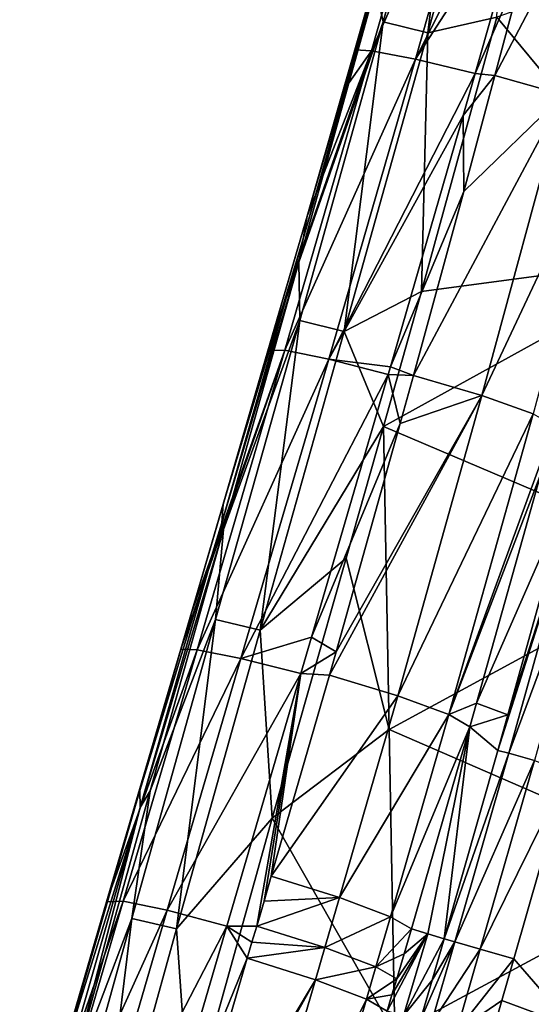
# Model space of a CAD drawing. Units: millimetres. Extents: x -236 to 227, y -456 to 294.
# Drawn here: x -155 to -130, y -6 to 41 of the extents above; entities that cross this region are included whole.
import ezdxf

# ---------------------------------------------------------------- set-up
doc = ezdxf.new("R2010")
doc.units = ezdxf.units.MM
doc.header["$LTSCALE"] = 65.185185
for name, color, linetype in [('137', 7, 'CONTINUOUS'), ('605', 7, 'CONTINUOUS'), ('609', 7, 'CONTINUOUS'), ('610', 7, 'CONTINUOUS'), ('627', 7, 'CONTINUOUS'), ('628', 7, 'CONTINUOUS'), ('688', 7, 'CONTINUOUS'), ('781', 7, 'CONTINUOUS'), ('782', 7, 'CONTINUOUS'), ('783', 7, 'CONTINUOUS'), ('784', 7, 'CONTINUOUS'), ('822', 7, 'CONTINUOUS'), ('823', 7, 'CONTINUOUS'), ('882', 7, 'CONTINUOUS'), ('883', 7, 'CONTINUOUS'), ('892', 7, 'CONTINUOUS')]:
    doc.layers.add(name, color=color, linetype=linetype)

msp = doc.modelspace()

# ---------------------------------------------------------------- linework, layer by layer
at = {"layer": '137', "linetype": 'Continuous'}
for points in [[(-122.36, 30.102, 370.511), (-122.629, 44.762, 370.511), (-131.807, 41.532, 370.512), (-122.36, 30.102, 370.511)], [(-135.415, 28.371, 370.512), (-122.36, 30.102, 370.511), (-131.807, 41.532, 370.512), (-135.415, 28.371, 370.512)], [(-122.091, 15.443, 370.511), (-122.36, 30.102, 370.511), (-137.232, 21.893, 370.512), (-122.091, 15.443, 370.511)], [(-137.232, 21.893, 370.512), (-122.36, 30.102, 370.511), (-135.415, 28.371, 370.512), (-137.232, 21.893, 370.512)], [(-136.96, 7.35, 370.512), (-137.232, 21.893, 370.512), (-139.02, 15.574, 370.512), (-136.96, 7.35, 370.512)], [(-136.96, 7.35, 370.512), (-122.091, 15.443, 370.511), (-137.232, 21.893, 370.512), (-136.96, 7.35, 370.512)], [(-142.564, 3.09, 370.513), (-136.96, 7.35, 370.512), (-139.02, 15.574, 370.512), (-142.564, 3.09, 370.513)], [(-121.822, 0.783, 370.511), (-122.091, 15.443, 370.511), (-136.96, 7.35, 370.512), (-121.822, 0.783, 370.511)], [(-136.693, -7.236, 370.512), (-136.96, 7.35, 370.512), (-142.564, 3.09, 370.513), (-136.693, -7.236, 370.512)], [(-136.693, -7.236, 370.512), (-121.822, 0.783, 370.511), (-136.96, 7.35, 370.512), (-136.693, -7.236, 370.512)], [(-146.54, -11.149, 370.513), (-136.693, -7.236, 370.512), (-142.564, 3.09, 370.513), (-146.54, -11.149, 370.513)], [(-121.553, -13.876, 370.511), (-121.822, 0.783, 370.511), (-136.693, -7.236, 370.512), (-121.553, -13.876, 370.511)]]:
    msp.add_3dface(points, dxfattribs=at)
at = {"layer": '605', "linetype": 'Continuous'}
for points in [[(-138.604, 39.961, 336.004), (-137.227, 44.513, 350.32), (-136.009, 49.095, 336.783), (-138.604, 39.961, 336.004)], [(-137.227, 44.513, 350.32), (-141.086, 30.892, 350.322), (-137.618, 42.957, 364.553), (-137.227, 44.513, 350.32)], [(-141.086, 30.892, 350.322), (-137.227, 44.513, 350.32), (-140.901, 31.979, 335.325), (-141.086, 30.892, 350.322)], [(-140.901, 31.979, 335.325), (-137.227, 44.513, 350.32), (-139.18, 37.953, 335.833), (-140.901, 31.979, 335.325)], [(-139.18, 37.953, 335.833), (-137.227, 44.513, 350.32), (-138.604, 39.961, 336.004), (-139.18, 37.953, 335.833)], [(-137.618, 42.957, 364.553), (-141.086, 30.892, 350.322), (-141.297, 29.775, 364.583), (-137.618, 42.957, 364.553)], [(-144.914, 18.154, 335.317), (-141.086, 30.892, 350.322), (-140.901, 31.979, 335.325), (-144.914, 18.154, 335.317)], [(-140.901, 31.979, 335.325), (-142.663, 25.906, 334.809), (-144.914, 18.154, 335.317), (-140.901, 31.979, 335.325)], [(-141.086, 30.892, 350.322), (-144.99, 17.26, 350.324), (-141.297, 29.775, 364.583), (-141.086, 30.892, 350.322)], [(-144.99, 17.26, 350.324), (-141.086, 30.892, 350.322), (-144.914, 18.154, 335.317), (-144.99, 17.26, 350.324)], [(-141.297, 29.775, 364.583), (-144.99, 17.26, 350.324), (-144.903, 16.941, 364.621), (-141.297, 29.775, 364.583)], [(-146.446, 12.952, 333.711), (-144.914, 18.154, 335.317), (-142.77, 25.537, 334.778), (-146.446, 12.952, 333.711)], [(-142.77, 25.537, 334.778), (-144.914, 18.154, 335.317), (-142.663, 25.906, 334.809), (-142.77, 25.537, 334.778)], [(-148.916, 4.43, 335.318), (-144.99, 17.26, 350.324), (-144.914, 18.154, 335.317), (-148.916, 4.43, 335.318)], [(-148.916, 4.43, 335.318), (-144.914, 18.154, 335.317), (-146.957, 11.208, 333.563), (-148.916, 4.43, 335.318)], [(-146.957, 11.208, 333.563), (-144.914, 18.154, 335.317), (-146.446, 12.952, 333.711), (-146.957, 11.208, 333.563)], [(-148.907, 3.616, 350.327), (-144.99, 17.26, 350.324), (-148.916, 4.43, 335.318), (-148.907, 3.616, 350.327)], [(-144.99, 17.26, 350.324), (-148.907, 3.616, 350.327), (-144.903, 16.941, 364.621), (-144.99, 17.26, 350.324)], [(-144.903, 16.941, 364.621), (-148.907, 3.616, 350.327), (-148.422, 4.408, 364.664), (-144.903, 16.941, 364.621)], [(-150.509, -0.914, 332.538), (-148.916, 4.43, 335.318), (-146.957, 11.208, 333.563), (-150.509, -0.914, 332.538)], [(-152.905, -9.306, 335.32), (-148.907, 3.616, 350.327), (-148.916, 4.43, 335.318), (-152.905, -9.306, 335.32)], [(-152.905, -9.306, 335.32), (-148.916, 4.43, 335.318), (-150.509, -0.914, 332.538), (-152.905, -9.306, 335.32)], [(-148.422, 4.408, 364.664), (-148.907, 3.616, 350.327), (-152.404, -9.897, 364.717), (-148.422, 4.408, 364.664)], [(-152.805, -10.04, 350.33), (-148.907, 3.616, 350.327), (-152.905, -9.306, 335.32), (-152.805, -10.04, 350.33)], [(-148.907, 3.616, 350.327), (-152.805, -10.04, 350.33), (-152.404, -9.897, 364.717), (-148.907, 3.616, 350.327)], [(-154.596, -14.943, 331.402), (-152.905, -9.306, 335.32), (-150.509, -0.914, 332.538), (-154.596, -14.943, 331.402)]]:
    msp.add_3dface(points, dxfattribs=at)
at = {"layer": '609', "linetype": 'Continuous'}
for points in [[(-148.846, -16.145, 325.336), (-144.748, -2.079, 326.487), (-143.766, -3.623, 326.355), (-148.846, -16.145, 325.336)], [(-143.766, -3.623, 326.355), (-144.748, -2.079, 326.487), (-143.539, -2.85, 326.421), (-143.766, -3.623, 326.355)], [(-143.539, -2.85, 326.421), (-144.748, -2.079, 326.487), (-143.313, -2.079, 326.487), (-143.539, -2.85, 326.421)], [(-147.492, -16.369, 325.319), (-148.846, -16.145, 325.336), (-143.766, -3.623, 326.355), (-147.492, -16.369, 325.319)]]:
    msp.add_3dface(points, dxfattribs=at)
at = {"layer": '610', "linetype": 'Continuous'}
for points in [[(-132.835, 38.825, 330.009), (-130.233, 47.982, 330.798), (-130.365, 44.459, 330.494), (-132.835, 38.825, 330.009)], [(-131.891, 38.723, 330), (-132.835, 38.825, 330.009), (-130.365, 44.459, 330.494), (-131.891, 38.723, 330)], [(-133.412, 36.813, 329.836), (-132.835, 38.825, 330.009), (-131.891, 38.723, 330), (-133.412, 36.813, 329.836)], [(-133.388, 33.156, 329.521), (-133.412, 36.813, 329.836), (-131.891, 38.723, 330), (-133.388, 33.156, 329.521)], [(-136.9, 24.748, 328.797), (-133.412, 36.813, 329.836), (-133.388, 33.156, 329.521), (-136.9, 24.748, 328.797)], [(-135.8, 24.327, 328.761), (-136.9, 24.748, 328.797), (-133.388, 33.156, 329.521), (-135.8, 24.327, 328.761)], [(-137.007, 24.379, 328.765), (-136.9, 24.748, 328.797), (-135.8, 24.327, 328.761), (-137.007, 24.379, 328.765)], [(-140.686, 11.784, 327.681), (-137.007, 24.379, 328.765), (-136.434, 22.034, 328.563), (-140.686, 11.784, 327.681)], [(-136.434, 22.034, 328.563), (-137.007, 24.379, 328.765), (-135.8, 24.327, 328.761), (-136.434, 22.034, 328.563)], [(-139.51, 11.084, 327.621), (-140.686, 11.784, 327.681), (-136.434, 22.034, 328.563), (-139.51, 11.084, 327.621)], [(-141.197, 10.04, 327.531), (-140.686, 11.784, 327.681), (-139.51, 11.084, 327.621), (-141.197, 10.04, 327.531)], [(-139.83, 9.962, 327.524), (-141.197, 10.04, 327.531), (-139.51, 11.084, 327.621), (-139.83, 9.962, 327.524)], [(-143.313, -2.079, 326.487), (-144.748, -2.079, 326.487), (-141.197, 10.04, 327.531), (-143.313, -2.079, 326.487)], [(-143.313, -2.079, 326.487), (-141.197, 10.04, 327.531), (-142.962, -0.883, 326.59), (-143.313, -2.079, 326.487)], [(-142.962, -0.883, 326.59), (-141.197, 10.04, 327.531), (-142.613, 0.309, 326.693), (-142.962, -0.883, 326.59)], [(-142.613, 0.309, 326.693), (-141.197, 10.04, 327.531), (-139.83, 9.962, 327.524), (-142.613, 0.309, 326.693)]]:
    msp.add_3dface(points, dxfattribs=at)
at = {"layer": '627', "linetype": 'Continuous'}
for points in [[(-132.782, 8.608, 334.108), (-129.695, 19.608, 335.041), (-128.236, 18.955, 357.237), (-132.782, 8.608, 334.108)], [(-131.268, 8.049, 357.232), (-132.782, 8.608, 334.108), (-128.236, 18.955, 357.237), (-131.268, 8.049, 357.232)], [(-133.103, 7.482, 334.013), (-132.782, 8.608, 334.108), (-131.268, 8.049, 357.232), (-133.103, 7.482, 334.013)], [(-131.748, 6.35, 357.231), (-133.103, 7.482, 334.013), (-131.268, 8.049, 357.232), (-131.748, 6.35, 357.231)], [(-135.9, -2.211, 333.192), (-133.103, 7.482, 334.013), (-135.116, -2.449, 345.209), (-135.9, -2.211, 333.192)], [(-135.116, -2.449, 345.209), (-133.103, 7.482, 334.013), (-134.333, -2.686, 357.226), (-135.116, -2.449, 345.209)], [(-134.333, -2.686, 357.226), (-133.103, 7.482, 334.013), (-131.748, 6.35, 357.231), (-134.333, -2.686, 357.226)]]:
    msp.add_3dface(points, dxfattribs=at)
at = {"layer": '628', "linetype": 'Continuous'}
for points in [[(-135.9, -2.211, 333.192), (-135.116, -2.449, 345.209), (-136.25, -3.41, 333.09), (-135.9, -2.211, 333.192)], [(-137.058, -6.157, 332.858), (-136.829, -5.383, 332.923), (-135.116, -2.449, 345.209), (-137.058, -6.157, 332.858)], [(-137.058, -6.157, 332.858), (-135.116, -2.449, 345.209), (-136.268, -6.39, 345.041), (-137.058, -6.157, 332.858)], [(-136.603, -4.611, 332.988), (-135.116, -2.449, 345.209), (-136.829, -5.383, 332.923), (-136.603, -4.611, 332.988)], [(-136.25, -3.41, 333.09), (-135.116, -2.449, 345.209), (-136.603, -4.611, 332.988), (-136.25, -3.41, 333.09)], [(-135.116, -2.449, 345.209), (-134.333, -2.686, 357.226), (-136.268, -6.39, 345.041), (-135.116, -2.449, 345.209)], [(-136.268, -6.39, 345.041), (-134.333, -2.686, 357.226), (-134.908, -4.669, 357.225), (-136.268, -6.39, 345.041)], [(-135.478, -6.623, 357.224), (-136.268, -6.39, 345.041), (-134.908, -4.669, 357.225), (-135.478, -6.623, 357.224)]]:
    msp.add_3dface(points, dxfattribs=at)
at = {"layer": '688', "linetype": 'Continuous'}
for points in [[(-137.618, 42.957, 364.553), (-137.243, 41.302, 367.489), (-133.293, 55.646, 367.489), (-137.618, 42.957, 364.553)], [(-137.243, 41.302, 367.489), (-135.11, 40.77, 369.685), (-133.293, 55.646, 367.489), (-137.243, 41.302, 367.489)], [(-135.11, 40.77, 369.685), (-131.161, 55.111, 369.686), (-133.293, 55.646, 367.489), (-135.11, 40.77, 369.685)], [(-135.11, 40.77, 369.685), (-131.807, 41.532, 370.512), (-131.161, 55.111, 369.686), (-135.11, 40.77, 369.685)], [(-137.618, 42.957, 364.553), (-141.297, 29.775, 364.583), (-137.243, 41.302, 367.489), (-137.618, 42.957, 364.553)], [(-141.297, 29.775, 364.583), (-141.251, 26.966, 367.488), (-137.243, 41.302, 367.489), (-141.297, 29.775, 364.583)], [(-141.251, 26.966, 367.488), (-139.115, 26.443, 369.685), (-137.243, 41.302, 367.489), (-141.251, 26.966, 367.488)], [(-139.115, 26.443, 369.685), (-135.11, 40.77, 369.685), (-137.243, 41.302, 367.489), (-139.115, 26.443, 369.685)], [(-135.415, 28.371, 370.512), (-131.807, 41.532, 370.512), (-135.11, 40.77, 369.685), (-135.415, 28.371, 370.512)], [(-139.115, 26.443, 369.685), (-135.415, 28.371, 370.512), (-135.11, 40.77, 369.685), (-139.115, 26.443, 369.685)], [(-141.297, 29.775, 364.583), (-144.903, 16.941, 364.621), (-141.251, 26.966, 367.488), (-141.297, 29.775, 364.583)], [(-137.232, 21.893, 370.512), (-135.415, 28.371, 370.512), (-139.115, 26.443, 369.685), (-137.232, 21.893, 370.512)], [(-144.903, 16.941, 364.621), (-145.281, 12.63, 367.488), (-141.251, 26.966, 367.488), (-144.903, 16.941, 364.621)], [(-145.281, 12.63, 367.488), (-143.142, 12.121, 369.684), (-141.251, 26.966, 367.488), (-145.281, 12.63, 367.488)], [(-143.142, 12.121, 369.684), (-139.115, 26.443, 369.685), (-141.251, 26.966, 367.488), (-143.142, 12.121, 369.684)], [(-143.142, 12.121, 369.684), (-137.232, 21.893, 370.512), (-139.115, 26.443, 369.685), (-143.142, 12.121, 369.684)], [(-139.02, 15.574, 370.512), (-137.232, 21.893, 370.512), (-143.142, 12.121, 369.684), (-139.02, 15.574, 370.512)], [(-144.903, 16.941, 364.621), (-148.422, 4.408, 364.664), (-145.281, 12.63, 367.488), (-144.903, 16.941, 364.621)], [(-142.564, 3.09, 370.513), (-139.02, 15.574, 370.512), (-143.142, 12.121, 369.684), (-142.564, 3.09, 370.513)], [(-148.422, 4.408, 364.664), (-149.301, -1.715, 367.488), (-145.281, 12.63, 367.488), (-148.422, 4.408, 364.664)], [(-149.301, -1.715, 367.488), (-147.157, -2.206, 369.684), (-145.281, 12.63, 367.488), (-149.301, -1.715, 367.488)], [(-147.157, -2.206, 369.684), (-143.142, 12.121, 369.684), (-145.281, 12.63, 367.488), (-147.157, -2.206, 369.684)], [(-147.157, -2.206, 369.684), (-142.564, 3.09, 370.513), (-143.142, 12.121, 369.684), (-147.157, -2.206, 369.684)], [(-148.422, 4.408, 364.664), (-152.404, -9.897, 364.717), (-149.301, -1.715, 367.488), (-148.422, 4.408, 364.664)], [(-146.54, -11.149, 370.513), (-142.564, 3.09, 370.513), (-147.157, -2.206, 369.684), (-146.54, -11.149, 370.513)], [(-152.404, -9.897, 364.717), (-153.277, -16.081, 367.487), (-149.301, -1.715, 367.488), (-152.404, -9.897, 364.717)], [(-153.277, -16.081, 367.487), (-151.127, -16.548, 369.684), (-149.301, -1.715, 367.488), (-153.277, -16.081, 367.487)], [(-151.127, -16.548, 369.684), (-147.157, -2.206, 369.684), (-149.301, -1.715, 367.488), (-151.127, -16.548, 369.684)], [(-151.127, -16.548, 369.684), (-146.54, -11.149, 370.513), (-147.157, -2.206, 369.684), (-151.127, -16.548, 369.684)]]:
    msp.add_3dface(points, dxfattribs=at)
at = {"layer": '781', "linetype": 'Continuous'}
for points in [[(-131.891, 38.723, 330), (-130.365, 44.459, 330.494), (-124.798, 52.257, 332.044), (-131.891, 38.723, 330)], [(-131.891, 38.723, 330), (-124.798, 52.257, 332.044), (-128.605, 37.798, 330.803), (-131.891, 38.723, 330)], [(-133.388, 33.156, 329.521), (-131.891, 38.723, 330), (-128.605, 37.798, 330.803), (-133.388, 33.156, 329.521)], [(-135.8, 24.327, 328.761), (-133.388, 33.156, 329.521), (-128.605, 37.798, 330.803), (-135.8, 24.327, 328.761)], [(-135.8, 24.327, 328.761), (-128.605, 37.798, 330.803), (-132.518, 23.366, 329.563), (-135.8, 24.327, 328.761)], [(-128.605, 37.798, 330.803), (-126.148, 36.938, 333.152), (-132.518, 23.366, 329.563), (-128.605, 37.798, 330.803)], [(-132.518, 23.366, 329.563), (-126.148, 36.938, 333.152), (-130.065, 22.487, 331.919), (-132.518, 23.366, 329.563)], [(-136.434, 22.034, 328.563), (-135.8, 24.327, 328.761), (-132.518, 23.366, 329.563), (-136.434, 22.034, 328.563)], [(-139.83, 9.962, 327.524), (-139.51, 11.084, 327.621), (-132.518, 23.366, 329.563), (-139.83, 9.962, 327.524)], [(-139.83, 9.962, 327.524), (-132.518, 23.366, 329.563), (-136.549, 8.965, 328.326), (-139.83, 9.962, 327.524)], [(-139.51, 11.084, 327.621), (-136.434, 22.034, 328.563), (-132.518, 23.366, 329.563), (-139.51, 11.084, 327.621)], [(-132.518, 23.366, 329.563), (-130.065, 22.487, 331.919), (-136.549, 8.965, 328.326), (-132.518, 23.366, 329.563)], [(-136.549, 8.965, 328.326), (-130.065, 22.487, 331.919), (-134.101, 8.064, 330.689), (-136.549, 8.965, 328.326)], [(-130.065, 22.487, 331.919), (-129.059, 21.911, 335.236), (-134.101, 8.064, 330.689), (-130.065, 22.487, 331.919)], [(-129.059, 21.911, 335.236), (-129.695, 19.608, 335.041), (-134.101, 8.064, 330.689), (-129.059, 21.911, 335.236)], [(-129.695, 19.608, 335.041), (-132.782, 8.608, 334.108), (-134.101, 8.064, 330.689), (-129.695, 19.608, 335.041)], [(-142.613, 0.309, 326.693), (-139.83, 9.962, 327.524), (-136.549, 8.965, 328.326), (-142.613, 0.309, 326.693)], [(-142.613, 0.309, 326.693), (-136.549, 8.965, 328.326), (-139.339, -0.716, 327.495), (-142.613, 0.309, 326.693)], [(-136.549, 8.965, 328.326), (-134.101, 8.064, 330.689), (-139.339, -0.716, 327.495), (-136.549, 8.965, 328.326)], [(-132.782, 8.608, 334.108), (-133.103, 7.482, 334.013), (-134.101, 8.064, 330.689), (-132.782, 8.608, 334.108)], [(-139.339, -0.716, 327.495), (-134.101, 8.064, 330.689), (-136.895, -1.634, 329.861), (-139.339, -0.716, 327.495)], [(-134.101, 8.064, 330.689), (-133.103, 7.482, 334.013), (-136.895, -1.634, 329.861), (-134.101, 8.064, 330.689)], [(-133.103, 7.482, 334.013), (-135.9, -2.211, 333.192), (-136.895, -1.634, 329.861), (-133.103, 7.482, 334.013)]]:
    msp.add_3dface(points, dxfattribs=at)
at = {"layer": '782', "linetype": 'Continuous'}
for points in [[(-142.962, -0.883, 326.59), (-142.613, 0.309, 326.693), (-139.339, -0.716, 327.495), (-142.962, -0.883, 326.59)], [(-143.313, -2.079, 326.487), (-142.962, -0.883, 326.59), (-139.339, -0.716, 327.495), (-143.313, -2.079, 326.487)], [(-143.313, -2.079, 326.487), (-139.339, -0.716, 327.495), (-140.04, -3.11, 327.289), (-143.313, -2.079, 326.487)], [(-139.339, -0.716, 327.495), (-136.895, -1.634, 329.861), (-140.04, -3.11, 327.289), (-139.339, -0.716, 327.495)], [(-140.04, -3.11, 327.289), (-136.895, -1.634, 329.861), (-137.596, -4.032, 329.656), (-140.04, -3.11, 327.289)], [(-136.895, -1.634, 329.861), (-135.9, -2.211, 333.192), (-137.596, -4.032, 329.656), (-136.895, -1.634, 329.861)], [(-135.9, -2.211, 333.192), (-136.25, -3.41, 333.09), (-137.596, -4.032, 329.656), (-135.9, -2.211, 333.192)], [(-136.25, -3.41, 333.09), (-136.603, -4.611, 332.988), (-137.596, -4.032, 329.656), (-136.25, -3.41, 333.09)]]:
    msp.add_3dface(points, dxfattribs=at)
at = {"layer": '783', "linetype": 'Continuous'}
for points in [[(-143.539, -2.85, 326.421), (-143.313, -2.079, 326.487), (-140.04, -3.11, 327.289), (-143.539, -2.85, 326.421)], [(-143.766, -3.623, 326.355), (-143.539, -2.85, 326.421), (-140.04, -3.11, 327.289), (-143.766, -3.623, 326.355)], [(-143.766, -3.623, 326.355), (-140.04, -3.11, 327.289), (-140.494, -4.657, 327.158), (-143.766, -3.623, 326.355)], [(-140.04, -3.11, 327.289), (-137.596, -4.032, 329.656), (-140.494, -4.657, 327.158), (-140.04, -3.11, 327.289)], [(-140.494, -4.657, 327.158), (-137.596, -4.032, 329.656), (-138.051, -5.58, 329.525), (-140.494, -4.657, 327.158)], [(-137.596, -4.032, 329.656), (-136.603, -4.611, 332.988), (-138.051, -5.58, 329.525), (-137.596, -4.032, 329.656)], [(-136.603, -4.611, 332.988), (-136.829, -5.383, 332.923), (-138.051, -5.58, 329.525), (-136.603, -4.611, 332.988)], [(-136.829, -5.383, 332.923), (-137.058, -6.157, 332.858), (-138.051, -5.58, 329.525), (-136.829, -5.383, 332.923)]]:
    msp.add_3dface(points, dxfattribs=at)
at = {"layer": '784', "linetype": 'Continuous'}
for points in [[(-147.492, -16.369, 325.319), (-143.766, -3.623, 326.355), (-140.494, -4.657, 327.158), (-147.492, -16.369, 325.319)], [(-147.961, -17.986, 325.195), (-147.492, -16.369, 325.319), (-140.494, -4.657, 327.158), (-147.961, -17.986, 325.195)], [(-147.961, -17.986, 325.195), (-140.494, -4.657, 327.158), (-144.694, -19.024, 326.006), (-147.961, -17.986, 325.195)], [(-140.494, -4.657, 327.158), (-138.051, -5.58, 329.525), (-144.694, -19.024, 326.006), (-140.494, -4.657, 327.158)], [(-144.694, -19.024, 326.006), (-138.051, -5.58, 329.525), (-142.249, -19.915, 328.38), (-144.694, -19.024, 326.006)], [(-138.051, -5.58, 329.525), (-137.058, -6.157, 332.858), (-142.249, -19.915, 328.38), (-138.051, -5.58, 329.525)]]:
    msp.add_3dface(points, dxfattribs=at)
at = {"layer": '822', "linetype": 'Continuous'}
for points in [[(-131.748, 6.35, 357.231), (-131.268, 8.049, 357.232), (-127.2, 20.67, 358.881), (-131.748, 6.35, 357.231)], [(-131.748, 6.35, 357.231), (-127.2, 20.67, 358.881), (-131.222, 6.21, 358.876), (-131.748, 6.35, 357.231)], [(-131.268, 8.049, 357.232), (-128.236, 18.955, 357.237), (-127.2, 20.67, 358.881), (-131.268, 8.049, 357.232)], [(-127.2, 20.67, 358.881), (-125.978, 20.336, 360.061), (-131.222, 6.21, 358.876), (-127.2, 20.67, 358.881)], [(-131.222, 6.21, 358.876), (-125.978, 20.336, 360.061), (-130.002, 5.865, 360.059), (-131.222, 6.21, 358.876)], [(-134.333, -2.686, 357.226), (-131.748, 6.35, 357.231), (-131.222, 6.21, 358.876), (-134.333, -2.686, 357.226)], [(-134.333, -2.686, 357.226), (-131.222, 6.21, 358.876), (-133.811, -2.837, 358.874), (-134.333, -2.686, 357.226)], [(-131.222, 6.21, 358.876), (-130.002, 5.865, 360.059), (-133.811, -2.837, 358.874), (-131.222, 6.21, 358.876)], [(-133.811, -2.837, 358.874), (-130.002, 5.865, 360.059), (-132.594, -3.189, 360.058), (-133.811, -2.837, 358.874)], [(-130.002, 5.865, 360.059), (-128.426, 5.272, 360.489), (-132.594, -3.189, 360.058), (-130.002, 5.865, 360.059)], [(-128.426, 5.272, 360.489), (-130.979, -3.657, 360.488), (-132.594, -3.189, 360.058), (-128.426, 5.272, 360.489)]]:
    msp.add_3dface(points, dxfattribs=at)
at = {"layer": '823', "linetype": 'Continuous'}
for points in [[(-134.908, -4.669, 357.225), (-134.333, -2.686, 357.226), (-133.811, -2.837, 358.874), (-134.908, -4.669, 357.225)], [(-135.478, -6.623, 357.224), (-134.908, -4.669, 357.225), (-133.811, -2.837, 358.874), (-135.478, -6.623, 357.224)], [(-135.478, -6.623, 357.224), (-133.811, -2.837, 358.874), (-134.957, -6.775, 358.873), (-135.478, -6.623, 357.224)], [(-133.811, -2.837, 358.874), (-132.594, -3.189, 360.058), (-134.957, -6.775, 358.873), (-133.811, -2.837, 358.874)], [(-134.957, -6.775, 358.873), (-132.594, -3.189, 360.058), (-133.74, -7.131, 360.058), (-134.957, -6.775, 358.873)], [(-132.594, -3.189, 360.058), (-130.979, -3.657, 360.488), (-133.74, -7.131, 360.058), (-132.594, -3.189, 360.058)], [(-133.74, -7.131, 360.058), (-130.979, -3.657, 360.488), (-131.556, -5.644, 360.488), (-133.74, -7.131, 360.058)], [(-132.127, -7.602, 360.488), (-133.74, -7.131, 360.058), (-131.556, -5.644, 360.488), (-132.127, -7.602, 360.488)]]:
    msp.add_3dface(points, dxfattribs=at)
at = {"layer": '882', "linetype": 'Continuous'}
for points in [[(-138.604, 39.961, 336.004), (-136.009, 49.095, 336.783), (-133.739, 54.304, 334.275), (-138.604, 39.961, 336.004)], [(-138.604, 39.961, 336.004), (-133.739, 54.304, 334.275), (-137.811, 39.917, 333.042), (-138.604, 39.961, 336.004)], [(-133.739, 54.304, 334.275), (-131.629, 53.904, 332.091), (-137.811, 39.917, 333.042), (-133.739, 54.304, 334.275)], [(-137.811, 39.917, 333.042), (-131.629, 53.904, 332.091), (-135.704, 39.502, 330.853), (-137.811, 39.917, 333.042)], [(-131.629, 53.904, 332.091), (-128.744, 53.296, 331.255), (-135.704, 39.502, 330.853), (-131.629, 53.904, 332.091)], [(-128.744, 53.296, 331.255), (-130.233, 47.982, 330.798), (-135.704, 39.502, 330.853), (-128.744, 53.296, 331.255)], [(-130.233, 47.982, 330.798), (-132.835, 38.825, 330.009), (-135.704, 39.502, 330.853), (-130.233, 47.982, 330.798)], [(-142.77, 25.537, 334.778), (-142.663, 25.906, 334.809), (-137.811, 39.917, 333.042), (-142.77, 25.537, 334.778)], [(-142.77, 25.537, 334.778), (-137.811, 39.917, 333.042), (-141.967, 25.545, 331.814), (-142.77, 25.537, 334.778)], [(-142.663, 25.906, 334.809), (-140.901, 31.979, 335.325), (-137.811, 39.917, 333.042), (-142.663, 25.906, 334.809)], [(-137.811, 39.917, 333.042), (-135.704, 39.502, 330.853), (-141.967, 25.545, 331.814), (-137.811, 39.917, 333.042)], [(-140.901, 31.979, 335.325), (-139.18, 37.953, 335.833), (-137.811, 39.917, 333.042), (-140.901, 31.979, 335.325)], [(-139.18, 37.953, 335.833), (-138.604, 39.961, 336.004), (-137.811, 39.917, 333.042), (-139.18, 37.953, 335.833)], [(-141.967, 25.545, 331.814), (-135.704, 39.502, 330.853), (-139.863, 25.122, 329.618), (-141.967, 25.545, 331.814)], [(-135.704, 39.502, 330.853), (-132.835, 38.825, 330.009), (-139.863, 25.122, 329.618), (-135.704, 39.502, 330.853)], [(-132.835, 38.825, 330.009), (-133.412, 36.813, 329.836), (-139.863, 25.122, 329.618), (-132.835, 38.825, 330.009)], [(-133.412, 36.813, 329.836), (-136.9, 24.748, 328.797), (-139.863, 25.122, 329.618), (-133.412, 36.813, 329.836)], [(-146.957, 11.208, 333.563), (-146.446, 12.952, 333.711), (-141.967, 25.545, 331.814), (-146.957, 11.208, 333.563)], [(-146.957, 11.208, 333.563), (-141.967, 25.545, 331.814), (-146.172, 11.179, 330.588), (-146.957, 11.208, 333.563)], [(-146.446, 12.952, 333.711), (-142.77, 25.537, 334.778), (-141.967, 25.545, 331.814), (-146.446, 12.952, 333.711)], [(-141.967, 25.545, 331.814), (-139.863, 25.122, 329.618), (-146.172, 11.179, 330.588), (-141.967, 25.545, 331.814)], [(-146.172, 11.179, 330.588), (-139.863, 25.122, 329.618), (-144.067, 10.752, 328.384), (-146.172, 11.179, 330.588)], [(-139.863, 25.122, 329.618), (-137.007, 24.379, 328.765), (-144.067, 10.752, 328.384), (-139.863, 25.122, 329.618)], [(-136.9, 24.748, 328.797), (-137.007, 24.379, 328.765), (-139.863, 25.122, 329.618), (-136.9, 24.748, 328.797)], [(-137.007, 24.379, 328.765), (-140.686, 11.784, 327.681), (-144.067, 10.752, 328.384), (-137.007, 24.379, 328.765)], [(-140.686, 11.784, 327.681), (-141.197, 10.04, 327.531), (-144.067, 10.752, 328.384), (-140.686, 11.784, 327.681)], [(-150.509, -0.914, 332.538), (-146.957, 11.208, 333.563), (-146.172, 11.179, 330.588), (-150.509, -0.914, 332.538)], [(-150.509, -0.914, 332.538), (-146.172, 11.179, 330.588), (-149.714, -0.89, 329.559), (-150.509, -0.914, 332.538)], [(-146.172, 11.179, 330.588), (-144.067, 10.752, 328.384), (-149.714, -0.89, 329.559), (-146.172, 11.179, 330.588)], [(-149.714, -0.89, 329.559), (-144.067, 10.752, 328.384), (-147.609, -1.316, 327.348), (-149.714, -0.89, 329.559)], [(-144.067, 10.752, 328.384), (-141.197, 10.04, 327.531), (-147.609, -1.316, 327.348), (-144.067, 10.752, 328.384)], [(-141.197, 10.04, 327.531), (-144.748, -2.079, 326.487), (-147.609, -1.316, 327.348), (-141.197, 10.04, 327.531)]]:
    msp.add_3dface(points, dxfattribs=at)
at = {"layer": '883', "linetype": 'Continuous'}
for points in [[(-154.675, -15.214, 331.382), (-154.596, -14.943, 331.402), (-149.714, -0.89, 329.559), (-154.675, -15.214, 331.382)], [(-154.675, -15.214, 331.382), (-149.714, -0.89, 329.559), (-153.892, -15.211, 328.398), (-154.675, -15.214, 331.382)], [(-154.596, -14.943, 331.402), (-150.509, -0.914, 332.538), (-149.714, -0.89, 329.559), (-154.596, -14.943, 331.402)], [(-149.714, -0.89, 329.559), (-147.609, -1.316, 327.348), (-153.892, -15.211, 328.398), (-149.714, -0.89, 329.559)], [(-153.892, -15.211, 328.398), (-147.609, -1.316, 327.348), (-151.783, -15.651, 326.174), (-153.892, -15.211, 328.398)], [(-147.609, -1.316, 327.348), (-144.748, -2.079, 326.487), (-151.783, -15.651, 326.174), (-147.609, -1.316, 327.348)], [(-144.748, -2.079, 326.487), (-148.846, -16.145, 325.336), (-151.783, -15.651, 326.174), (-144.748, -2.079, 326.487)]]:
    msp.add_3dface(points, dxfattribs=at)
at = {"layer": '892', "linetype": 'Continuous'}
for points in [[(-130.979, -3.657, 360.488), (-128.426, 5.272, 360.489), (-128.159, -6.91, 360.489), (-130.979, -3.657, 360.488)], [(-131.556, -5.644, 360.488), (-130.979, -3.657, 360.488), (-128.159, -6.91, 360.489), (-131.556, -5.644, 360.488)], [(-132.127, -7.602, 360.488), (-131.556, -5.644, 360.488), (-128.159, -6.91, 360.489), (-132.127, -7.602, 360.488)]]:
    msp.add_3dface(points, dxfattribs=at)

doc.saveas('drawing.dxf')
